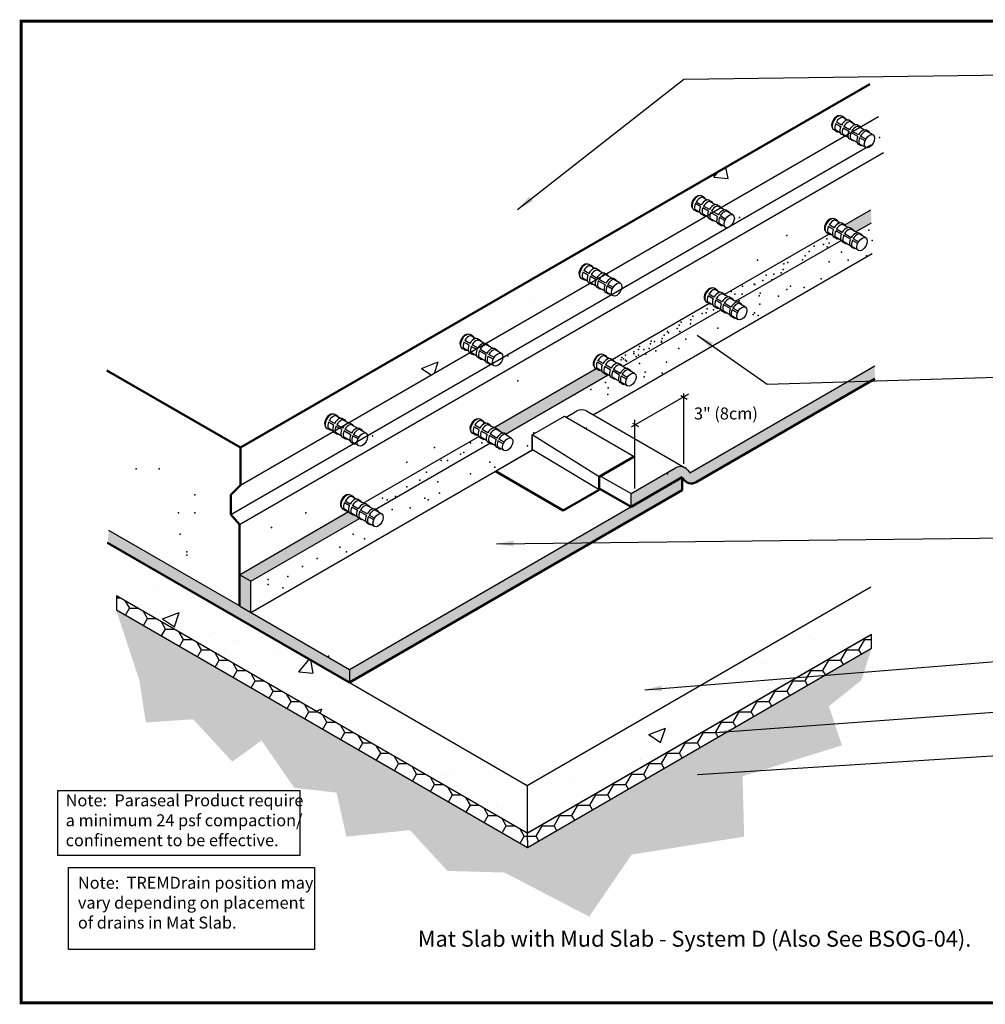
# Model space of a CAD drawing. Extents: x 0 to 16.3, y 0 to 10.3.
# Drawn here: x 0 to 10.1, y 0 to 10.3 of the extents above; entities that cross this region are included whole.
import ezdxf

# ---------------------------------------------------------------- set-up
doc = ezdxf.new("R2010")
doc.units = 0
doc.header["$MEASUREMENT"] = 0
for name, color, linetype in [('concrete', 7, 'CONTINUOUS'), ('drain Tile', 216, 'CONTINUOUS'), ('Paraterm', 8, 'CONTINUOUS'), ('soil', 42, 'CONTINUOUS'), ('text', 7, 'CONTINUOUS'), ('TITLEBLOCK', 7, 'CONTINUOUS'), ('Tremco Membrane', 5, 'CONTINUOUS')]:
    doc.layers.add(name, color=color, linetype=linetype)
doc.styles.add('0TREMCO', font='sanss___.ttf', dxfattribs={"height": 0.125})
doc.dimstyles.new('10X', dxfattribs={"dimtxt": 0.125, "dimasz": 0.18, "dimexe": 0.08, "dimexo": 0.14, "dimgap": 0.09, "dimtad": 0, "dimtih": 1, "dimtoh": 1, "dimdec": 3, "dimlfac": 0.1, "dimzin": 4, "dimdsep": 46, "dimtxsty": '0TREMCO', "dimcen": 0.09, "dimadec": 0, "dimazin": 0, "dimtfac": 1, "dimtdec": 3, "dimtofl": 0, "dimtmove": 0, "dimatfit": 3, "dimfxl": 1, "dimtolj": 1, "dimtzin": 0, "dimarcsym": 0})

msp = doc.modelspace()

# ---------------------------------------------------------------- hatches: boundary and pattern name
at = {"layer": 'concrete'}
h = msp.add_hatch(dxfattribs=at)
h.set_pattern_fill('AR-CONC', color=256, scale=0.25, style=0)
edge = h.paths.add_edge_path()
edge.add_ellipse((8.635, 9.125), major_axis=(-0.0416, -0.072), ratio=0.57735, start_angle=342.5016, end_angle=373.5924, ccw=False)
edge.add_ellipse((8.61, 9.14), major_axis=(-0.0416, -0.072), ratio=0.57735, start_angle=335.8206, end_angle=377.4984, ccw=False)
edge.add_line((8.555, 9.084), (8.536, 9.095))
edge.add_ellipse((8.557, 9.17), major_axis=(-0.0416, -0.072), ratio=0.57735, start_angle=360, end_angle=384.1794, ccw=False)
edge.add_ellipse((8.557, 9.17), major_axis=(-0.0416, -0.072), ratio=0.57735, start_angle=341.0648, end_angle=360)
edge.add_line((8.516, 9.098), (8.482, 9.118))
edge.add_ellipse((8.53, 9.186), major_axis=(-0.0416, -0.072), ratio=0.57735, start_angle=333.0526, end_angle=360, ccw=False)
edge.add_ellipse((8.519, 9.192), major_axis=(-0.0379, -0.0657), ratio=0.57735, start_angle=284.0791, end_angle=347.7283, ccw=False)
edge.add_ellipse((8.519, 9.192), major_axis=(-0.0379, -0.0657), ratio=0.57735, start_angle=270, end_angle=284.0791, ccw=False)
edge.add_ellipse((8.519, 9.192), major_axis=(-0.0379, -0.0657), ratio=0.57735, start_angle=192.2717, end_angle=270, ccw=False)
edge.add_ellipse((8.53, 9.186), major_axis=(-0.0416, -0.072), ratio=0.57735, start_angle=180, end_angle=206.9474, ccw=False)
edge.add_ellipse((8.53, 9.186), major_axis=(-0.0416, -0.072), ratio=0.57735, start_angle=161.0648, end_angle=180)
edge.add_line((8.572, 9.258), (8.605, 9.239))
edge.add_ellipse((8.557, 9.17), major_axis=(-0.0416, -0.072), ratio=0.57735, start_angle=155.8206, end_angle=180, ccw=False)
edge.add_line((8.612, 9.226), (8.631, 9.215))
edge.add_ellipse((8.61, 9.14), major_axis=(-0.0416, -0.072), ratio=0.57735, start_angle=180, end_angle=204.1794, ccw=False)
edge.add_ellipse((8.61, 9.14), major_axis=(-0.0416, -0.072), ratio=0.57735, start_angle=162.5016, end_angle=180)
edge.add_line((8.651, 9.212), (8.682, 9.194))
edge.add_ellipse((8.635, 9.125), major_axis=(-0.0416, -0.072), ratio=0.57735, start_angle=155.8206, end_angle=180, ccw=False)
edge.add_line((8.69, 9.181), (8.715, 9.167))
edge.add_ellipse((8.694, 9.091), major_axis=(-0.0416, -0.072), ratio=0.57735, start_angle=180, end_angle=204.1794, ccw=False)
edge.add_ellipse((8.694, 9.091), major_axis=(-0.0416, -0.072), ratio=0.57735, start_angle=163.1196, end_angle=180)
edge.add_line((8.736, 9.163), (8.768, 9.145))
edge.add_ellipse((8.719, 9.077), major_axis=(-0.0416, -0.072), ratio=0.57735, start_angle=155.8206, end_angle=169.7698, ccw=False)
edge.add_line((8.768, 9.144), (8.957, 9.253))
edge.add_line((8.957, 9.253), (8.865, 9.592))
edge.add_line((8.865, 9.592), (2.285, 5.793))
edge.add_line((2.285, 5.793), (2.285, 5.401))
edge.add_line((2.285, 5.401), (3.274, 5.972))
edge.add_ellipse((3.333, 6.008), major_axis=(-0.0416, -0.072), ratio=0.57735, start_angle=282.8218, end_angle=316.1769, ccw=False)
edge.add_line((3.283, 6.015), (3.315, 5.996))
edge.add_line((3.315, 5.996), (3.334, 6.007))
edge.add_line((3.334, 6.007), (3.291, 6.032))
edge.add_ellipse((3.333, 6.008), major_axis=(-0.0416, -0.072), ratio=0.57735, start_angle=204.1794, end_angle=270, ccw=False)
edge.add_ellipse((3.308, 6.022), major_axis=(-0.0416, -0.072), ratio=0.57735, start_angle=162.5016, end_angle=180)
edge.add_ellipse((3.308, 6.022), major_axis=(-0.0416, -0.072), ratio=0.57735, start_angle=180, end_angle=204.1794)
edge.add_ellipse((3.308, 6.022), major_axis=(-0.0416, -0.072), ratio=0.57735, start_angle=204.1794, end_angle=270, ccw=False)
edge.add_line((3.349, 6.094), (3.38, 6.076))
edge.add_ellipse((3.333, 6.008), major_axis=(-0.0416, -0.072), ratio=0.57735, start_angle=155.8206, end_angle=180, ccw=False)
edge.add_line((3.388, 6.064), (3.41, 6.051))
edge.add_line((3.41, 6.051), (4.681, 6.785))
edge.add_ellipse((4.723, 6.857), major_axis=(-0.0416, -0.072), ratio=0.57735, start_angle=335.8206, end_angle=360.1059, ccw=False)
edge.add_ellipse((4.723, 6.857), major_axis=(-0.0416, -0.072), ratio=0.57735, start_angle=286.6248, end_angle=335.8206)
edge.add_line((4.668, 6.801), (4.649, 6.812))
edge.add_ellipse((4.67, 6.887), major_axis=(-0.0416, -0.072), ratio=0.57735, start_angle=360, end_angle=384.1794, ccw=False)
edge.add_ellipse((4.67, 6.887), major_axis=(-0.0416, -0.072), ratio=0.57735, start_angle=341.0648, end_angle=360)
edge.add_line((4.629, 6.815), (4.595, 6.835))
edge.add_ellipse((4.643, 6.903), major_axis=(-0.0416, -0.072), ratio=0.57735, start_angle=333.0526, end_angle=360, ccw=False)
edge.add_ellipse((4.632, 6.909), major_axis=(-0.0379, -0.0657), ratio=0.57735, start_angle=284.0791, end_angle=347.7283, ccw=False)
edge.add_ellipse((4.632, 6.909), major_axis=(-0.0379, -0.0657), ratio=0.57735, start_angle=270, end_angle=284.0791, ccw=False)
edge.add_ellipse((4.632, 6.909), major_axis=(-0.0379, -0.0657), ratio=0.57735, start_angle=192.2717, end_angle=270, ccw=False)
edge.add_ellipse((4.643, 6.903), major_axis=(-0.0416, -0.072), ratio=0.57735, start_angle=180, end_angle=206.9474, ccw=False)
edge.add_ellipse((4.643, 6.903), major_axis=(-0.0416, -0.072), ratio=0.57735, start_angle=161.0648, end_angle=180)
edge.add_line((4.685, 6.975), (4.718, 6.956))
edge.add_ellipse((4.67, 6.887), major_axis=(-0.0416, -0.072), ratio=0.57735, start_angle=155.8206, end_angle=180, ccw=False)
edge.add_line((4.725, 6.943), (4.744, 6.932))
edge.add_ellipse((4.723, 6.857), major_axis=(-0.0416, -0.072), ratio=0.57735, start_angle=180, end_angle=204.1794, ccw=False)
edge.add_ellipse((4.723, 6.857), major_axis=(-0.0416, -0.072), ratio=0.57735, start_angle=162.5016, end_angle=180)
edge.add_line((4.764, 6.929), (4.795, 6.911))
edge.add_ellipse((4.748, 6.842), major_axis=(-0.0416, -0.072), ratio=0.57735, start_angle=155.8206, end_angle=180, ccw=False)
edge.add_line((4.803, 6.898), (4.828, 6.884))
edge.add_ellipse((4.807, 6.808), major_axis=(-0.0416, -0.072), ratio=0.57735, start_angle=181.8798, end_angle=204.1794, ccw=False)
edge.add_ellipse((4.807, 6.808), major_axis=(-0.0416, -0.072), ratio=0.57735, start_angle=163.1196, end_angle=180, ccw=False)
edge.add_line((4.848, 6.881), (5.939, 7.511))
edge.add_ellipse((5.992, 7.575), major_axis=(-0.0416, -0.072), ratio=0.57735, start_angle=282.8218, end_angle=335.8206, ccw=False)
edge.add_ellipse((5.967, 7.59), major_axis=(-0.0416, -0.072), ratio=0.57735, start_angle=335.8206, end_angle=377.4984, ccw=False)
edge.add_line((5.912, 7.534), (5.894, 7.544))
edge.add_ellipse((5.915, 7.62), major_axis=(-0.0416, -0.072), ratio=0.57735, start_angle=360, end_angle=384.1794, ccw=False)
edge.add_ellipse((5.915, 7.62), major_axis=(-0.0416, -0.072), ratio=0.57735, start_angle=341.0648, end_angle=360)
edge.add_line((5.873, 7.548), (5.84, 7.567))
edge.add_ellipse((5.888, 7.635), major_axis=(-0.0416, -0.072), ratio=0.57735, start_angle=333.0526, end_angle=360, ccw=False)
edge.add_ellipse((5.877, 7.642), major_axis=(-0.0379, -0.0657), ratio=0.57735, start_angle=284.0791, end_angle=347.7283, ccw=False)
edge.add_ellipse((5.877, 7.642), major_axis=(-0.0379, -0.0657), ratio=0.57735, start_angle=270, end_angle=284.0791, ccw=False)
edge.add_ellipse((5.877, 7.642), major_axis=(-0.0379, -0.0657), ratio=0.57735, start_angle=192.2717, end_angle=270, ccw=False)
edge.add_ellipse((5.888, 7.635), major_axis=(-0.0416, -0.072), ratio=0.57735, start_angle=180, end_angle=206.9474, ccw=False)
edge.add_ellipse((5.888, 7.635), major_axis=(-0.0416, -0.072), ratio=0.57735, start_angle=161.0648, end_angle=180)
edge.add_line((5.929, 7.707), (5.962, 7.689))
edge.add_ellipse((5.915, 7.62), major_axis=(-0.0416, -0.072), ratio=0.57735, start_angle=155.8206, end_angle=180, ccw=False)
edge.add_line((5.97, 7.676), (5.988, 7.665))
edge.add_ellipse((5.967, 7.59), major_axis=(-0.0416, -0.072), ratio=0.57735, start_angle=180, end_angle=204.1794, ccw=False)
edge.add_ellipse((5.967, 7.59), major_axis=(-0.0416, -0.072), ratio=0.57735, start_angle=162.5016, end_angle=180)
edge.add_line((6.009, 7.662), (6.04, 7.644))
edge.add_ellipse((5.992, 7.575), major_axis=(-0.0416, -0.072), ratio=0.57735, start_angle=155.8206, end_angle=180, ccw=False)
edge.add_line((6.047, 7.631), (6.073, 7.616))
edge.add_ellipse((6.052, 7.541), major_axis=(-0.0416, -0.072), ratio=0.57735, start_angle=180, end_angle=204.1794, ccw=False)
edge.add_ellipse((6.052, 7.541), major_axis=(-0.0416, -0.072), ratio=0.57735, start_angle=166.541, end_angle=180)
edge.add_line((6.093, 7.613), (6.104, 7.606))
edge.add_line((6.104, 7.606), (7.153, 8.212))
edge.add_line((7.153, 8.212), (7.148, 8.215))
edge.add_ellipse((7.169, 8.291), major_axis=(-0.0416, -0.072), ratio=0.57735, start_angle=342.5016, end_angle=384.1794, ccw=False)
edge.add_ellipse((7.144, 8.305), major_axis=(-0.0416, -0.072), ratio=0.57735, start_angle=335.8206, end_angle=377.4984, ccw=False)
edge.add_line((7.089, 8.249), (7.07, 8.26))
edge.add_ellipse((7.091, 8.335), major_axis=(-0.0416, -0.072), ratio=0.57735, start_angle=360, end_angle=384.1794, ccw=False)
edge.add_ellipse((7.091, 8.335), major_axis=(-0.0416, -0.072), ratio=0.57735, start_angle=341.0648, end_angle=360)
edge.add_line((7.049, 8.263), (7.016, 8.283))
edge.add_ellipse((7.064, 8.351), major_axis=(-0.0416, -0.072), ratio=0.57735, start_angle=333.0526, end_angle=360, ccw=False)
edge.add_ellipse((7.053, 8.357), major_axis=(-0.0379, -0.0657), ratio=0.57735, start_angle=284.0791, end_angle=347.7283, ccw=False)
edge.add_ellipse((7.053, 8.357), major_axis=(-0.0379, -0.0657), ratio=0.57735, start_angle=270, end_angle=284.0791, ccw=False)
edge.add_ellipse((7.053, 8.357), major_axis=(-0.0379, -0.0657), ratio=0.57735, start_angle=192.2717, end_angle=270, ccw=False)
edge.add_ellipse((7.064, 8.351), major_axis=(-0.0416, -0.072), ratio=0.57735, start_angle=180, end_angle=206.9474, ccw=False)
edge.add_ellipse((7.064, 8.351), major_axis=(-0.0416, -0.072), ratio=0.57735, start_angle=161.0648, end_angle=180)
edge.add_line((7.106, 8.423), (7.138, 8.404))
edge.add_ellipse((7.091, 8.335), major_axis=(-0.0416, -0.072), ratio=0.57735, start_angle=155.8206, end_angle=180, ccw=False)
edge.add_line((7.146, 8.391), (7.165, 8.381))
edge.add_ellipse((7.144, 8.305), major_axis=(-0.0416, -0.072), ratio=0.57735, start_angle=180, end_angle=204.1794, ccw=False)
edge.add_ellipse((7.144, 8.305), major_axis=(-0.0416, -0.072), ratio=0.57735, start_angle=162.5016, end_angle=180)
edge.add_line((7.185, 8.377), (7.216, 8.359))
edge.add_ellipse((7.169, 8.291), major_axis=(-0.0416, -0.072), ratio=0.57735, start_angle=155.8206, end_angle=180, ccw=False)
edge.add_line((7.224, 8.346), (7.249, 8.332))
edge.add_ellipse((7.228, 8.256), major_axis=(-0.0416, -0.072), ratio=0.57735, start_angle=180, end_angle=204.1794, ccw=False)
edge.add_ellipse((7.228, 8.256), major_axis=(-0.0416, -0.072), ratio=0.57735, start_angle=163.1196, end_angle=180)
edge.add_line((7.27, 8.328), (7.299, 8.311))
edge.add_ellipse((7.252, 8.242), major_axis=(-0.0416, -0.072), ratio=0.57735, start_angle=158.4465, end_angle=180, ccw=False)
edge.add_line((7.306, 8.3), (8.604, 9.05))
h = msp.add_hatch(dxfattribs=at)
h.set_pattern_fill('AR-CONC', color=256, scale=0.25, style=0)
h.paths.add_polyline_path([(4.412, 2.766), (3.423, 3.337), (1, 4.736), (0.987, 4.244), (5.283, 1.764), (5.283, 2.263)])
h.paths.add_polyline_path([(8.88, 3.84), (8.875, 4.337), (5.283, 2.263), (5.283, 1.764)])
at = {"layer": 'drain Tile'}
h = msp.add_hatch(dxfattribs=at)
h.set_pattern_fill('HONEY', color=256, style=0)
h.paths.add_polyline_path([(0.986, 4.244), (0.986, 4.232), (0.986, 4.232), (0.986, 4.097), (5.287, 1.613), (5.283, 1.763)])
h = msp.add_hatch(dxfattribs=at)
h.set_pattern_fill('HONEY', color=256, style=0)
h.paths.add_polyline_path([(8.883, 3.696), (8.883, 3.841), (5.285, 1.763), (5.283, 1.763), (5.287, 1.613)])
at = {"layer": 'soil'}
h = msp.add_hatch(dxfattribs=at)
h.set_pattern_fill('BOX', color=256, scale=0.25, style=0)
h.set_pattern_definition([(90, (0, -0.15565), (-0.25, 2e-17), []), (90, (0.0625, -0.15565), (-0.25, 2e-17), []), (0, (0, -0.15565), (0, 0.25), [-0.0625, 0.0625]), (0, (0, -0.09315), (0, 0.25), [-0.0625, 0.0625]), (0, (0, -0.03065), (0, 0.25), [0.0625, -0.0625]), (0, (0, 0.03185), (0, 0.25), [0.0625, -0.0625]), (90, (0.125, -0.15565), (-0.25, 2e-17), [0.0625, -0.0625]), (90, (0.1875, -0.15565), (-0.25, 2e-17), [0.0625, -0.0625])])
h.paths.add_polyline_path([(8.574, 2.681), (8.437, 3.09), (8.778, 3.363), (8.88, 3.685), (5.283, 1.608), (0.987, 4.088), (1.226, 3.363), (1.294, 2.92), (1.789, 2.954), (2.198, 2.511), (2.505, 2.732), (2.846, 2.238), (3.289, 2.187), (3.391, 1.727), (4.056, 1.795), (4.448, 1.369), (5.045, 1.352), (5.931, 0.892), (6.374, 1.54), (7.551, 1.727), (7.534, 2.358)])
at = {"layer": 'Tremco Membrane'}
h = msp.add_hatch(dxfattribs=at)
h.set_pattern_fill('DOTS', color=256, style=0)
h.paths.add_polyline_path([(2.273, 4.138), (0.907, 4.927), (0.895, 4.797), (3.423, 3.337), (3.423, 3.474)])
h.paths.add_polyline_path([(2.392, 4.396), (2.273, 4.465), (2.273, 4.138), (2.392, 4.07)], flags=17)
edge = h.paths.add_edge_path()
edge.add_line((3.527, 5.051), (3.51, 5.061))
edge.add_ellipse((3.557, 5.13), major_axis=(-0.0416, -0.072), ratio=0.57735, start_angle=335.8206, end_angle=360, ccw=False)
edge.add_line((3.502, 5.074), (3.477, 5.089))
edge.add_ellipse((3.497, 5.164), major_axis=(-0.0416, -0.072), ratio=0.57735, start_angle=360, end_angle=384.1794, ccw=False)
edge.add_ellipse((3.497, 5.164), major_axis=(-0.0416, -0.072), ratio=0.57735, start_angle=342.5016, end_angle=360)
edge.add_line((3.456, 5.092), (3.425, 5.11))
edge.add_ellipse((3.472, 5.179), major_axis=(-0.0416, -0.072), ratio=0.57735, start_angle=335.8206, end_angle=360, ccw=False)
edge.add_line((3.418, 5.123), (3.415, 5.124))
edge.add_line((3.415, 5.124), (2.273, 4.465))
edge.add_line((2.273, 4.465), (2.392, 4.396))
edge.add_line((2.392, 4.396), (3.527, 5.051))
edge = h.paths.add_edge_path()
edge.add_line((6.129, 6.554), (6.12, 6.558))
edge.add_ellipse((6.141, 6.634), major_axis=(-0.0416, -0.072), ratio=0.57735, start_angle=360, end_angle=384.1794, ccw=False)
edge.add_ellipse((6.141, 6.634), major_axis=(-0.0416, -0.072), ratio=0.57735, start_angle=342.5016, end_angle=360)
edge.add_line((6.1, 6.562), (6.069, 6.58))
edge.add_ellipse((6.116, 6.648), major_axis=(-0.0416, -0.072), ratio=0.57735, start_angle=335.8206, end_angle=360, ccw=False)
edge.add_line((6.061, 6.592), (6.043, 6.603))
edge.add_ellipse((6.064, 6.679), major_axis=(-0.0416, -0.072), ratio=0.57735, start_angle=360, end_angle=384.1794, ccw=False)
edge.add_ellipse((6.064, 6.679), major_axis=(-0.0416, -0.072), ratio=0.57735, start_angle=341.0648, end_angle=360)
edge.add_line((6.022, 6.607), (6.003, 6.618))
edge.add_line((6.003, 6.618), (4.931, 5.999))
edge.add_line((4.931, 5.999), (4.933, 5.999))
edge.add_ellipse((4.912, 5.923), major_axis=(-0.0416, -0.072), ratio=0.57735, start_angle=180, end_angle=204.1794, ccw=False)
edge.add_ellipse((4.912, 5.923), major_axis=(-0.0416, -0.072), ratio=0.57735, start_angle=163.1196, end_angle=180)
edge.add_line((4.953, 5.995), (4.983, 5.978))
edge.add_ellipse((4.936, 5.909), major_axis=(-0.0416, -0.072), ratio=0.57735, start_angle=155.8206, end_angle=180, ccw=False)
edge.add_line((4.991, 5.965), (5.027, 5.944))
edge.add_ellipse((5.006, 5.869), major_axis=(-0.0416, -0.072), ratio=0.57735, start_angle=180, end_angle=204.1794, ccw=False)
edge.add_ellipse((5.006, 5.869), major_axis=(-0.0416, -0.072), ratio=0.57735, start_angle=167.4249, end_angle=180)
edge.add_line((5.047, 5.941), (5.057, 5.935))
edge.add_line((5.057, 5.935), (6.129, 6.554))
edge = h.paths.add_edge_path()
edge.add_line((8.877, 8.278), (8.606, 8.121))
edge.add_ellipse((8.558, 8.051), major_axis=(-0.0416, -0.072), ratio=0.57735, start_angle=155.8206, end_angle=173.8198, ccw=False)
edge.add_line((8.613, 8.107), (8.639, 8.092))
edge.add_ellipse((8.618, 8.017), major_axis=(-0.0416, -0.072), ratio=0.57735, start_angle=180, end_angle=204.1794, ccw=False)
edge.add_ellipse((8.618, 8.017), major_axis=(-0.0416, -0.072), ratio=0.57735, start_angle=163.1196, end_angle=180)
edge.add_line((8.66, 8.089), (8.69, 8.071))
edge.add_ellipse((8.642, 8.003), major_axis=(-0.0416, -0.072), ratio=0.57735, start_angle=155.8206, end_angle=180, ccw=False)
edge.add_line((8.697, 8.058), (8.716, 8.047))
edge.add_line((8.716, 8.047), (8.881, 8.142))
edge.add_line((8.881, 8.142), (8.877, 8.278))
h.paths.add_polyline_path([(8.919, 6.51), (8.916, 6.646), (6.983, 5.53), (6.962, 5.556, 0.37069), (6.834, 5.581), (6.368, 5.312), (6.368, 5.175), (6.904, 5.484), (6.914, 5.468, 0.414214), (7.05, 5.431)])
h.paths.add_polyline_path([(6.904, 5.347), (6.904, 5.484), (6.368, 5.175), (3.423, 3.474), (3.423, 3.337)])
h.paths.add_polyline_path([(4.084, 0.869), (8.424, 0.869), (8.424, 1.198), (4.084, 1.198)], flags=9)
h.paths.add_polyline_path([(13.002, 0.39), (13.3, 0.39), (13.3, 0.498), (13.002, 0.498)], flags=9)
h.paths.add_polyline_path([(14.052, 0.39), (14.313, 0.39), (14.313, 0.497), (14.052, 0.497)], flags=9)
h.paths.add_polyline_path([(14.174, 0.122), (14.837, 0.122), (14.837, 0.293), (14.174, 0.293)], flags=9)
h.paths.add_polyline_path([(13.074, 0.154), (13.946, 0.154), (13.946, 0.316), (13.074, 0.316)], flags=9)
h.paths.add_polyline_path([(11.752, 0.365), (12.223, 0.365), (12.223, 0.5), (11.752, 0.5)], flags=9)
h.paths.add_polyline_path([(11.955, 0.17), (12.461, 0.17), (12.461, 0.315), (11.955, 0.315)], flags=9)

# ---------------------------------------------------------------- linework, layer by layer
at = {"layer": 'concrete', "lineweight": 50}
for p, q in [((2.285, 5.793), (8.865, 9.592)), ((2.285, 5.793), (0.887, 6.6)), ((2.285, 5.401), (2.285, 5.793)), ((6.4, 5.7), (6.034, 5.489)), ((5.658, 5.136), (4.95, 5.545)), ((6.034, 5.489), (6.034, 5.353)), ((2.182, 5.299), (2.285, 5.401)), ((6.034, 5.353), (5.658, 5.136)), ((2.182, 5.094), (2.182, 5.299)), ((2.273, 4.988), (2.182, 5.094)), ((2.273, 4.772), (2.273, 4.988)), ((2.273, 4.772), (2.273, 4.138))]:
    msp.add_line(p, q, dxfattribs=at)
at = {"layer": 'concrete'}
for p, q in [((2.285, 5.401), (8.957, 9.253)), ((2.182, 5.094), (8.874, 8.958)), ((2.273, 4.988), (9.008, 8.876)), ((5.335, 5.925), (5.673, 6.12)), ((5.673, 6.12), (6.4, 5.7)), ((5.335, 5.768), (5.335, 5.925)), ((6.034, 5.489), (5.335, 5.925)), ((4.95, 5.545), (5.335, 5.768)), ((6.034, 5.353), (5.336, 5.77)), ((2.273, 4.138), (0.907, 4.927)), ((5.283, 2.263), (8.875, 4.337)), ((5.283, 1.764), (0.987, 4.244)), ((5.283, 1.764), (8.88, 3.84)), ((3.423, 3.337), (4.412, 2.766)), ((4.412, 2.766), (5.283, 2.263)), ((5.283, 2.263), (5.283, 1.764))]:
    msp.add_line(p, q, dxfattribs=at)
for p in [(7.996, 8.008), (7.689, 7.752), (5.183, 6.491), (4.313, 5.793), (1.193, 5.571), (1.432, 5.571), (4.023, 5.64), (1.807, 5.299), (1.637, 5.111), (1.807, 5.111), (2.966, 5.111), (2.608, 4.958), (1.654, 4.89), (1.722, 4.703), (1.722, 4.669)]:
    msp.add_point(p, dxfattribs=at)
at = {"layer": 'drain Tile'}
msp.add_line((5.283, 1.763), (5.287, 1.613), dxfattribs=at)
msp.add_lwpolyline([(0.986, 4.232), (0.986, 4.097), (5.287, 1.613), (8.883, 3.696), (8.883, 3.841), (5.285, 1.763), (5.283, 1.763), (0.986, 4.244), (0.986, 4.232), (0.986, 4.232)], dxfattribs=at)
at = {"layer": 'Paraterm'}
for p, q in [((8.48, 9.193), (8.473, 9.197)), ((8.489, 9.21), (8.482, 9.214)), ((8.562, 9.146), (8.507, 9.178)), ((8.568, 9.164), (8.516, 9.194)), ((8.599, 9.242), (8.572, 9.258)), ((8.631, 9.215), (8.578, 9.246)), ((8.676, 9.197), (8.651, 9.212)), ((8.715, 9.167), (8.656, 9.201)), ((8.76, 9.149), (8.736, 9.163)), ((8.516, 9.098), (8.489, 9.114)), ((8.555, 9.084), (8.502, 9.114)), ((8.639, 9.035), (8.58, 9.07)), ((8.645, 9.098), (8.585, 9.133)), ((8.653, 9.115), (8.593, 9.149)), ((8.739, 9.044), (8.666, 9.086)), ((8.747, 9.061), (8.676, 9.101)), ((8.809, 9.112), (8.739, 9.153)), ((8.85, 9.097), (8.83, 9.109)), ((8.899, 9.061), (8.83, 9.101)), ((8.733, 8.981), (8.664, 9.021)), ((8.767, 8.953), (8.747, 8.965)), ((8.823, 8.929), (8.754, 8.969)), ((8.815, 9), (8.759, 9.032)), ((8.823, 9.017), (8.767, 9.049)), ((7.014, 8.358), (7.007, 8.363)), ((7.022, 8.375), (7.015, 8.379)), ((7.095, 8.312), (7.041, 8.343)), ((7.102, 8.329), (7.049, 8.359)), ((7.133, 8.407), (7.106, 8.423)), ((7.165, 8.381), (7.112, 8.411)), ((7.21, 8.363), (7.185, 8.377)), ((7.249, 8.332), (7.19, 8.366)), ((7.049, 8.263), (7.022, 8.279)), ((7.089, 8.249), (7.036, 8.28)), ((7.173, 8.2), (7.114, 8.235)), ((7.178, 8.264), (7.119, 8.298)), ((7.187, 8.28), (7.127, 8.315)), ((7.272, 8.209), (7.2, 8.251)), ((7.281, 8.226), (7.21, 8.267)), ((7.294, 8.314), (7.27, 8.328)), ((7.343, 8.278), (7.273, 8.318)), ((7.433, 8.226), (7.363, 8.266)), ((7.384, 8.262), (7.364, 8.274)), ((7.267, 8.146), (7.197, 8.186)), ((7.301, 8.118), (7.281, 8.13)), ((7.357, 8.095), (7.288, 8.134)), ((7.349, 8.165), (7.293, 8.198)), ((7.357, 8.182), (7.301, 8.214)), ((8.412, 8.135), (8.405, 8.139)), ((8.522, 8.168), (8.495, 8.183)), ((8.554, 8.141), (8.502, 8.171)), ((8.6, 8.123), (8.575, 8.137)), ((8.404, 8.119), (8.397, 8.123)), ((8.439, 8.024), (8.412, 8.039)), ((8.478, 8.009), (8.426, 8.04)), ((8.485, 8.072), (8.431, 8.103)), ((8.492, 8.089), (8.439, 8.12)), ((8.568, 8.024), (8.509, 8.058)), ((8.576, 8.041), (8.517, 8.075)), ((8.639, 8.092), (8.579, 8.126)), ((8.67, 7.986), (8.6, 8.027)), ((8.684, 8.075), (8.66, 8.089)), ((8.733, 8.038), (8.663, 8.078)), ((8.774, 8.023), (8.753, 8.034)), ((8.517, 7.979), (8.491, 7.994)), ((8.563, 7.961), (8.503, 7.995)), ((8.601, 7.931), (8.576, 7.945)), ((8.657, 7.906), (8.587, 7.947)), ((8.662, 7.97), (8.59, 8.012)), ((8.738, 7.926), (8.683, 7.958)), ((8.746, 7.942), (8.691, 7.975)), ((8.822, 7.986), (8.753, 8.026)), ((8.691, 7.879), (8.67, 7.89)), ((8.746, 7.855), (8.677, 7.895)), ((5.838, 7.643), (5.831, 7.647)), ((5.846, 7.659), (5.839, 7.664)), ((5.919, 7.596), (5.865, 7.627)), ((5.926, 7.614), (5.873, 7.644)), ((5.956, 7.692), (5.929, 7.707)), ((5.988, 7.665), (5.936, 7.695)), ((6.034, 7.647), (6.009, 7.662)), ((6.073, 7.616), (6.013, 7.651)), ((5.873, 7.548), (5.846, 7.564)), ((5.912, 7.534), (5.86, 7.564)), ((5.997, 7.485), (5.937, 7.519)), ((6.002, 7.548), (5.943, 7.582)), ((6.01, 7.565), (5.951, 7.599)), ((6.096, 7.494), (6.024, 7.536)), ((6.104, 7.51), (6.034, 7.551)), ((6.118, 7.599), (6.093, 7.613)), ((6.167, 7.562), (6.097, 7.602)), ((6.208, 7.547), (6.187, 7.558)), ((6.256, 7.51), (6.187, 7.55)), ((6.091, 7.431), (6.021, 7.471)), ((6.125, 7.403), (6.104, 7.414)), ((6.18, 7.379), (6.111, 7.419)), ((6.172, 7.45), (6.116, 7.482)), ((6.18, 7.467), (6.125, 7.499)), ((7.155, 7.411), (7.148, 7.415)), ((7.265, 7.443), (7.238, 7.459)), ((7.297, 7.416), (7.245, 7.447)), ((7.346, 7.397), (7.32, 7.412)), ((7.147, 7.394), (7.14, 7.398)), ((7.182, 7.299), (7.155, 7.315)), ((7.222, 7.285), (7.169, 7.315)), ((7.228, 7.347), (7.174, 7.379)), ((7.235, 7.365), (7.182, 7.395)), ((7.311, 7.299), (7.252, 7.334)), ((7.32, 7.316), (7.26, 7.35)), ((7.382, 7.367), (7.322, 7.402)), ((7.421, 7.352), (7.405, 7.362)), ((7.476, 7.313), (7.416, 7.348)), ((7.517, 7.298), (7.497, 7.31)), ((7.26, 7.254), (7.235, 7.269)), ((7.306, 7.236), (7.247, 7.27)), ((7.344, 7.206), (7.32, 7.22)), ((7.4, 7.182), (7.33, 7.222)), ((7.405, 7.245), (7.333, 7.287)), ((7.413, 7.262), (7.343, 7.302)), ((7.481, 7.201), (7.426, 7.233)), ((7.49, 7.218), (7.434, 7.25)), ((7.565, 7.262), (7.496, 7.301)), ((7.434, 7.154), (7.413, 7.166)), ((7.49, 7.13), (7.42, 7.17)), ((4.593, 6.91), (4.586, 6.914)), ((4.602, 6.927), (4.594, 6.931)), ((4.674, 6.864), (4.62, 6.895)), ((4.681, 6.881), (4.629, 6.911)), ((4.712, 6.959), (4.685, 6.975)), ((4.744, 6.932), (4.691, 6.963)), ((4.789, 6.914), (4.764, 6.929)), ((4.828, 6.884), (4.769, 6.918)), ((4.629, 6.815), (4.602, 6.831)), ((4.668, 6.801), (4.615, 6.831)), ((4.758, 6.816), (4.698, 6.85)), ((4.766, 6.832), (4.706, 6.866)), ((4.852, 6.761), (4.779, 6.803)), ((4.86, 6.778), (4.789, 6.818)), ((4.873, 6.866), (4.849, 6.88)), ((4.922, 6.829), (4.852, 6.87)), ((4.963, 6.814), (4.943, 6.826)), ((5.012, 6.778), (4.943, 6.818)), ((4.752, 6.752), (4.693, 6.787)), ((4.846, 6.698), (4.777, 6.738)), ((4.928, 6.717), (4.872, 6.75)), ((4.936, 6.734), (4.88, 6.766)), ((5.987, 6.702), (5.98, 6.706)), ((5.995, 6.718), (5.988, 6.722)), ((6.075, 6.672), (6.022, 6.703)), ((6.105, 6.751), (6.078, 6.766)), ((6.137, 6.724), (6.085, 6.754)), ((6.183, 6.706), (6.158, 6.72)), ((6.222, 6.675), (6.162, 6.709)), ((4.88, 6.67), (4.86, 6.682)), ((4.936, 6.646), (4.867, 6.686)), ((6.022, 6.607), (5.995, 6.622)), ((6.061, 6.592), (6.009, 6.623)), ((6.068, 6.655), (6.014, 6.686)), ((6.151, 6.607), (6.092, 6.641)), ((6.159, 6.623), (6.1, 6.658)), ((6.245, 6.553), (6.173, 6.594)), ((6.253, 6.569), (6.183, 6.61)), ((6.267, 6.658), (6.242, 6.671)), ((6.316, 6.621), (6.246, 6.661)), ((6.357, 6.605), (6.336, 6.617)), ((6.405, 6.569), (6.336, 6.609)), ((6.1, 6.562), (6.075, 6.576)), ((6.146, 6.544), (6.086, 6.578)), ((6.183, 6.514), (6.159, 6.527)), ((6.24, 6.489), (6.17, 6.53)), ((6.321, 6.509), (6.265, 6.541)), ((6.329, 6.525), (6.274, 6.557)), ((6.274, 6.461), (6.253, 6.473)), ((6.329, 6.438), (6.26, 6.478)), ((3.178, 6.076), (3.171, 6.08)), ((3.186, 6.092), (3.179, 6.096)), ((3.266, 6.046), (3.213, 6.077)), ((3.297, 6.125), (3.27, 6.14)), ((3.329, 6.098), (3.276, 6.128)), ((3.374, 6.08), (3.349, 6.094)), ((3.413, 6.049), (3.354, 6.083)), ((4.816, 6.074), (4.789, 6.09)), ((4.848, 6.047), (4.795, 6.078)), ((3.213, 5.981), (3.186, 5.996)), ((3.253, 5.966), (3.2, 5.997)), ((3.259, 6.029), (3.205, 6.06)), ((3.343, 5.981), (3.283, 6.015)), ((3.351, 5.997), (3.291, 6.032)), ((3.436, 5.926), (3.364, 5.968)), ((3.445, 5.943), (3.374, 5.984)), ((3.458, 6.031), (3.434, 6.045)), ((3.507, 5.995), (3.437, 6.035)), ((3.597, 5.943), (3.527, 5.983)), ((3.548, 5.979), (3.528, 5.991)), ((4.698, 6.025), (4.691, 6.029)), ((4.706, 6.042), (4.699, 6.046)), ((4.779, 5.979), (4.725, 6.01)), ((4.786, 5.996), (4.733, 6.026)), ((4.87, 5.947), (4.811, 5.982)), ((4.894, 6.03), (4.869, 6.044)), ((4.933, 5.999), (4.873, 6.033)), ((4.977, 5.981), (4.953, 5.995)), ((5.027, 5.944), (4.957, 5.985)), ((3.337, 5.917), (3.278, 5.952)), ((3.431, 5.863), (3.361, 5.904)), ((3.513, 5.883), (3.457, 5.915)), ((3.521, 5.899), (3.465, 5.931)), ((4.733, 5.93), (4.706, 5.946)), ((4.772, 5.916), (4.72, 5.947)), ((4.811, 5.886), (4.786, 5.9)), ((4.857, 5.867), (4.797, 5.902)), ((4.862, 5.931), (4.802, 5.965)), ((4.956, 5.876), (4.883, 5.918)), ((4.964, 5.893), (4.894, 5.934)), ((5.04, 5.849), (4.985, 5.881)), ((5.068, 5.929), (5.047, 5.941)), ((5.116, 5.893), (5.047, 5.933)), ((3.465, 5.835), (3.445, 5.847)), ((3.521, 5.812), (3.452, 5.851)), ((4.894, 5.837), (4.87, 5.851)), ((4.951, 5.813), (4.881, 5.853)), ((4.985, 5.785), (4.964, 5.797)), ((5.04, 5.761), (4.971, 5.801)), ((5.032, 5.832), (4.976, 5.865)), ((3.351, 5.249), (3.344, 5.253)), ((3.461, 5.281), (3.434, 5.297)), ((3.493, 5.254), (3.441, 5.285)), ((3.539, 5.236), (3.514, 5.251)), ((3.343, 5.232), (3.336, 5.236)), ((3.378, 5.137), (3.351, 5.153)), ((3.418, 5.123), (3.365, 5.153)), ((3.424, 5.185), (3.37, 5.216)), ((3.431, 5.203), (3.378, 5.233)), ((3.507, 5.137), (3.448, 5.172)), ((3.515, 5.154), (3.456, 5.188)), ((3.578, 5.205), (3.518, 5.24)), ((3.623, 5.188), (3.599, 5.202)), ((3.672, 5.151), (3.602, 5.191)), ((3.713, 5.136), (3.693, 5.148)), ((3.456, 5.092), (3.431, 5.107)), ((3.502, 5.074), (3.443, 5.108)), ((3.54, 5.044), (3.515, 5.058)), ((3.596, 5.02), (3.526, 5.06)), ((3.601, 5.083), (3.529, 5.125)), ((3.609, 5.1), (3.539, 5.14)), ((3.677, 5.039), (3.622, 5.071)), ((3.685, 5.056), (3.63, 5.088)), ((3.761, 5.099), (3.692, 5.139)), ((3.63, 4.992), (3.609, 5.004)), ((3.685, 4.968), (3.616, 5.008))]:
    msp.add_line(p, q, dxfattribs=at)
for centre, major_axis, start_param, end_param in [((8.519, 9.192), (-0.0379, -0.0657), 3.355774, 6.069004), ((8.53, 9.186), (-0.0416, -0.072), 2.719583, 6.705195), ((8.557, 9.17), (-0.0416, -0.072), 4.936171, 6.705195), ((8.557, 9.17), (-0.0416, -0.072), 2.455265, 4.712389), ((8.61, 9.14), (-0.0416, -0.072), 2.719583, 4.712389), ((8.635, 9.125), (-0.0416, -0.072), 2.719583, 4.712389), ((8.694, 9.091), (-0.0416, -0.072), 2.719583, 4.712389), ((8.61, 9.14), (-0.0416, -0.072), 4.936171, 6.705195), ((8.53, 9.186), (-0.0416, -0.072), 7.563824, 7.6302), ((8.635, 9.125), (-0.0416, -0.072), 4.936171, 6.705195), ((8.694, 9.091), (-0.0416, -0.072), 4.936171, 6.705195), ((8.719, 9.077), (-0.0416, -0.072), 4.936171, 6.705195), ((8.719, 9.077), (-0.0416, -0.072), 2.719583, 4.712389), ((8.788, 9.037), (-0.0416, -0.072), 2.719583, 4.712389), ((8.809, 9.025), (-0.0416, -0.072), 2.719583, 4.712389), ((8.788, 9.037), (-0.0416, -0.072), 4.936171, 6.705195), ((8.809, 9.025), (-0.0416, -0.072), 4.936171, 6.705195), ((7.053, 8.357), (-0.0379, -0.0657), 3.355774, 6.069004), ((7.064, 8.351), (-0.0416, -0.072), 2.719583, 6.705195), ((7.091, 8.335), (-0.0416, -0.072), 4.936171, 6.705195), ((7.091, 8.335), (-0.0416, -0.072), 2.455265, 4.712389), ((7.144, 8.305), (-0.0416, -0.072), 2.719583, 4.712389), ((7.169, 8.291), (-0.0416, -0.072), 2.719583, 4.712389), ((7.228, 8.256), (-0.0416, -0.072), 2.719583, 4.712389), ((7.144, 8.305), (-0.0416, -0.072), 4.936171, 6.705195), ((7.064, 8.351), (-0.0416, -0.072), 7.563824, 7.6302), ((7.169, 8.291), (-0.0416, -0.072), 4.936171, 6.705195), ((7.228, 8.256), (-0.0416, -0.072), 4.936171, 6.705195), ((7.252, 8.242), (-0.0416, -0.072), 4.936171, 6.705195), ((7.252, 8.242), (-0.0416, -0.072), 2.719583, 4.712389), ((7.322, 8.202), (-0.0416, -0.072), 2.719583, 4.712389), ((7.343, 8.19), (-0.0416, -0.072), 2.719583, 4.712389), ((7.322, 8.202), (-0.0416, -0.072), 4.936171, 6.705195), ((7.343, 8.19), (-0.0416, -0.072), 4.936171, 6.705195), ((8.443, 8.118), (-0.0379, -0.0657), 3.355774, 6.069004), ((8.454, 8.111), (-0.0416, -0.072), 2.719583, 6.705195), ((8.481, 8.096), (-0.0416, -0.072), 2.455265, 4.712389), ((8.533, 8.065), (-0.0416, -0.072), 2.719583, 4.712389), ((8.558, 8.051), (-0.0416, -0.072), 2.719583, 4.712389), ((8.481, 8.096), (-0.0416, -0.072), 4.936171, 6.705195), ((8.533, 8.065), (-0.0416, -0.072), 4.936171, 6.705195), ((8.454, 8.111), (-0.0416, -0.072), 7.563824, 7.6302), ((8.558, 8.051), (-0.0416, -0.072), 4.936171, 6.705195), ((8.618, 8.017), (-0.0416, -0.072), 2.719583, 4.712389), ((8.642, 8.003), (-0.0416, -0.072), 2.719583, 4.712389), ((8.712, 7.962), (-0.0416, -0.072), 2.719583, 4.712389), ((8.732, 7.951), (-0.0416, -0.072), 2.719583, 4.712389), ((8.618, 8.017), (-0.0416, -0.072), 4.936171, 6.705195), ((8.642, 8.003), (-0.0416, -0.072), 4.936171, 6.705195), ((8.712, 7.962), (-0.0416, -0.072), 4.936171, 6.705195), ((8.732, 7.951), (-0.0416, -0.072), 4.936171, 6.705195), ((5.888, 7.635), (-0.0416, -0.072), 2.719583, 6.705195), ((5.877, 7.642), (-0.0379, -0.0657), 3.355774, 6.069004), ((5.915, 7.62), (-0.0416, -0.072), 4.936171, 6.705195), ((5.915, 7.62), (-0.0416, -0.072), 2.455265, 4.712389), ((5.967, 7.59), (-0.0416, -0.072), 2.719583, 4.712389), ((5.992, 7.575), (-0.0416, -0.072), 2.719583, 4.712389), ((6.052, 7.541), (-0.0416, -0.072), 2.719583, 4.712389), ((5.967, 7.59), (-0.0416, -0.072), 4.936171, 6.705195), ((5.888, 7.635), (-0.0416, -0.072), 7.563824, 7.6302), ((5.992, 7.575), (-0.0416, -0.072), 4.936171, 6.705195), ((6.052, 7.541), (-0.0416, -0.072), 4.936171, 6.705195), ((6.076, 7.527), (-0.0416, -0.072), 4.936171, 6.705195), ((6.076, 7.527), (-0.0416, -0.072), 2.719583, 4.712389), ((6.146, 7.486), (-0.0416, -0.072), 2.719583, 4.712389), ((6.166, 7.475), (-0.0416, -0.072), 2.719583, 4.712389), ((6.146, 7.486), (-0.0416, -0.072), 4.936171, 6.705195), ((6.166, 7.475), (-0.0416, -0.072), 4.936171, 6.705195), ((7.186, 7.393), (-0.0379, -0.0657), 3.355774, 6.069004), ((7.197, 7.387), (-0.0416, -0.072), 2.719583, 6.705195), ((7.224, 7.371), (-0.0416, -0.072), 2.455265, 4.712389), ((7.277, 7.341), (-0.0416, -0.072), 2.719583, 4.712389), ((7.224, 7.371), (-0.0416, -0.072), 4.936171, 6.705195), ((7.277, 7.341), (-0.0416, -0.072), 4.936171, 6.705195), ((7.197, 7.387), (-0.0416, -0.072), 7.563824, 7.6302), ((7.302, 7.326), (-0.0416, -0.072), 4.936171, 6.705195), ((7.302, 7.326), (-0.0416, -0.072), 2.719583, 4.712389), ((7.361, 7.292), (-0.0416, -0.072), 2.719583, 4.712389), ((7.385, 7.278), (-0.0416, -0.072), 2.719583, 4.712389), ((7.455, 7.238), (-0.0416, -0.072), 2.719583, 4.712389), ((7.361, 7.292), (-0.0416, -0.072), 4.936171, 6.705195), ((7.385, 7.278), (-0.0416, -0.072), 4.936171, 6.705195), ((7.455, 7.238), (-0.0416, -0.072), 4.936171, 6.705195), ((7.475, 7.226), (-0.0416, -0.072), 4.936171, 6.705195), ((7.475, 7.226), (-0.0416, -0.072), 2.719583, 4.712389), ((4.632, 6.909), (-0.0379, -0.0657), 3.355774, 6.069004), ((4.643, 6.903), (-0.0416, -0.072), 2.719583, 6.705195), ((4.67, 6.887), (-0.0416, -0.072), 4.936171, 6.705195), ((4.67, 6.887), (-0.0416, -0.072), 2.455265, 4.712389), ((4.723, 6.857), (-0.0416, -0.072), 2.719583, 4.712389), ((4.748, 6.842), (-0.0416, -0.072), 2.719583, 4.712389), ((4.723, 6.857), (-0.0416, -0.072), 4.936171, 6.705195), ((4.643, 6.903), (-0.0416, -0.072), 7.563824, 7.6302), ((4.748, 6.842), (-0.0416, -0.072), 4.936171, 6.705195), ((4.807, 6.808), (-0.0416, -0.072), 4.936171, 6.705195), ((4.807, 6.808), (-0.0416, -0.072), 2.719583, 4.712389), ((4.831, 6.794), (-0.0416, -0.072), 4.936171, 6.705195), ((4.831, 6.794), (-0.0416, -0.072), 2.719583, 4.712389), ((4.901, 6.754), (-0.0416, -0.072), 2.719583, 4.712389), ((4.922, 6.742), (-0.0416, -0.072), 2.719583, 4.712389), ((4.901, 6.754), (-0.0416, -0.072), 4.936171, 6.705195), ((4.922, 6.742), (-0.0416, -0.072), 4.936171, 6.705195), ((6.026, 6.7), (-0.0379, -0.0657), 3.355774, 6.069004), ((6.037, 6.694), (-0.0416, -0.072), 2.719583, 6.705195), ((6.064, 6.679), (-0.0416, -0.072), 2.455265, 4.712389), ((6.116, 6.648), (-0.0416, -0.072), 2.719583, 4.712389), ((6.141, 6.634), (-0.0416, -0.072), 2.719583, 4.712389), ((6.064, 6.679), (-0.0416, -0.072), 4.936171, 6.705195), ((6.116, 6.648), (-0.0416, -0.072), 4.936171, 6.705195), ((6.037, 6.694), (-0.0416, -0.072), 7.563824, 7.6302), ((6.141, 6.634), (-0.0416, -0.072), 4.936171, 6.705195), ((6.201, 6.599), (-0.0416, -0.072), 4.936171, 6.705195), ((6.201, 6.599), (-0.0416, -0.072), 2.719583, 4.712389), ((6.225, 6.586), (-0.0416, -0.072), 4.936171, 6.705195), ((6.225, 6.586), (-0.0416, -0.072), 2.719583, 4.712389), ((6.295, 6.545), (-0.0416, -0.072), 2.719583, 4.712389), ((6.315, 6.533), (-0.0416, -0.072), 2.719583, 4.712389), ((6.295, 6.545), (-0.0416, -0.072), 4.936171, 6.705195), ((6.315, 6.533), (-0.0416, -0.072), 4.936171, 6.705195), ((3.217, 6.074), (-0.0379, -0.0657), 3.355774, 6.069004), ((3.228, 6.068), (-0.0416, -0.072), 2.719583, 6.705195), ((3.255, 6.053), (-0.0416, -0.072), 2.455265, 4.712389), ((3.308, 6.022), (-0.0416, -0.072), 2.719583, 4.712389), ((3.333, 6.008), (-0.0416, -0.072), 2.719583, 4.712389), ((4.737, 6.024), (-0.0379, -0.0657), 3.355774, 6.069004), ((4.748, 6.018), (-0.0416, -0.072), 2.719583, 6.705195), ((4.775, 6.002), (-0.0416, -0.072), 2.455265, 4.712389), ((3.255, 6.053), (-0.0416, -0.072), 4.936171, 6.705195), ((3.308, 6.022), (-0.0416, -0.072), 4.936171, 6.705195), ((3.228, 6.068), (-0.0416, -0.072), 7.563824, 7.6302), ((3.333, 6.008), (-0.0416, -0.072), 4.936171, 6.705195), ((3.392, 5.973), (-0.0416, -0.072), 4.936171, 6.705195), ((3.392, 5.973), (-0.0416, -0.072), 2.719583, 4.712389), ((3.416, 5.959), (-0.0416, -0.072), 2.719583, 4.712389), ((3.486, 5.919), (-0.0416, -0.072), 2.719583, 4.712389), ((3.507, 5.907), (-0.0416, -0.072), 2.719583, 4.712389), ((4.775, 6.002), (-0.0416, -0.072), 4.936171, 6.705195), ((4.827, 5.972), (-0.0416, -0.072), 4.936171, 6.705195), ((4.748, 6.018), (-0.0416, -0.072), 7.563824, 7.6302), ((4.827, 5.972), (-0.0416, -0.072), 2.719583, 4.712389), ((4.852, 5.958), (-0.0416, -0.072), 2.719583, 4.712389), ((4.912, 5.923), (-0.0416, -0.072), 2.719583, 4.712389), ((4.936, 5.909), (-0.0416, -0.072), 2.719583, 4.712389), ((3.416, 5.959), (-0.0416, -0.072), 4.936171, 6.705195), ((3.486, 5.919), (-0.0416, -0.072), 4.936171, 6.705195), ((3.507, 5.907), (-0.0416, -0.072), 4.936171, 6.705195), ((4.852, 5.958), (-0.0416, -0.072), 4.936171, 6.705195), ((4.912, 5.923), (-0.0416, -0.072), 4.936171, 6.705195), ((4.936, 5.909), (-0.0416, -0.072), 4.936171, 6.705195), ((5.006, 5.869), (-0.0416, -0.072), 4.936171, 6.705195), ((5.006, 5.869), (-0.0416, -0.072), 2.719583, 4.712389), ((5.026, 5.857), (-0.0416, -0.072), 2.719583, 4.712389), ((5.026, 5.857), (-0.0416, -0.072), 4.936171, 6.705195), ((3.382, 5.231), (-0.0379, -0.0657), 3.355774, 6.069004), ((3.393, 5.225), (-0.0416, -0.072), 2.719583, 6.705195), ((3.42, 5.209), (-0.0416, -0.072), 2.455265, 4.712389), ((3.472, 5.179), (-0.0416, -0.072), 2.719583, 4.712389), ((3.42, 5.209), (-0.0416, -0.072), 4.936171, 6.705195), ((3.472, 5.179), (-0.0416, -0.072), 4.936171, 6.705195), ((3.393, 5.225), (-0.0416, -0.072), 7.563824, 7.6302), ((3.497, 5.164), (-0.0416, -0.072), 4.936171, 6.705195), ((3.497, 5.164), (-0.0416, -0.072), 2.719583, 4.712389), ((3.557, 5.13), (-0.0416, -0.072), 2.719583, 4.712389), ((3.581, 5.116), (-0.0416, -0.072), 2.719583, 4.712389), ((3.651, 5.076), (-0.0416, -0.072), 2.719583, 4.712389), ((3.557, 5.13), (-0.0416, -0.072), 4.936171, 6.705195), ((3.581, 5.116), (-0.0416, -0.072), 4.936171, 6.705195), ((3.651, 5.076), (-0.0416, -0.072), 4.936171, 6.705195), ((3.671, 5.064), (-0.0416, -0.072), 4.936171, 6.705195), ((3.671, 5.064), (-0.0416, -0.072), 2.719583, 4.712389)]:
    msp.add_ellipse(centre, major_axis=major_axis, ratio=0.57735, start_param=start_param, end_param=end_param, dxfattribs=at)
for centre in [(8.861, 8.995), (7.395, 8.16), (8.784, 7.92), (6.218, 7.445), (7.527, 7.196), (4.974, 6.712), (6.367, 6.503), (3.559, 5.877), (5.078, 5.827), (3.723, 5.034)]:
    msp.add_ellipse(centre, major_axis=(-0.0379, -0.0657), ratio=0.57735, dxfattribs=at)
at = {"layer": 'text'}
for p, q in [((6.374, 6.01), (6.974, 6.356)), ((6.89, 6.337), (6.955, 6.299)), ((6.92, 5.623), (6.92, 6.358)), ((6.409, 5.367), (6.409, 6.083)), ((6.384, 6.048), (6.446, 6.013))]:
    msp.add_line(p, q, dxfattribs=at)
for points in [[(0.373, 2.21), (2.905, 2.21), (2.905, 1.531), (0.373, 1.531)], [(0.487, 1.405), (3.057, 1.405), (3.057, 0.549), (0.487, 0.549)]]:
    msp.add_lwpolyline(points, close=True, dxfattribs=at)
at = {"layer": 'TITLEBLOCK', "const_width": 0.03}
msp.add_lwpolyline([(-0.01, -0.01), (-0.01, 10.25), (16.25, 10.25), (16.25, -0.01)], close=True, dxfattribs=at)
at = {"layer": 'Tremco Membrane'}
for p, q in [((8.604, 8.12), (8.877, 8.278)), ((8.716, 8.047), (8.881, 8.142)), ((7.348, 7.395), (8.438, 8.024)), ((7.46, 7.322), (8.564, 7.959)), ((5.996, 6.15), (8.888, 7.821)), ((6.169, 6.714), (7.182, 7.299)), ((6.28, 6.641), (7.307, 7.234)), ((4.931, 5.999), (6.003, 6.618)), ((6.983, 5.53), (8.916, 6.646)), ((5.054, 5.933), (6.129, 6.554)), ((5.689, 6.11), (5.802, 6.176)), ((5.902, 6.176), (6.934, 5.581)), ((5.996, 6.15), (5.97, 6.136)), ((3.567, 5.212), (4.776, 5.909)), ((5.336, 5.77), (5.336, 5.907)), ((2.392, 4.07), (5.336, 5.77)), ((3.693, 5.147), (4.891, 5.839)), ((6.368, 5.312), (6.834, 5.581)), ((3.423, 3.474), (6.904, 5.484)), ((6.047, 5.496), (6.368, 5.312)), ((6.904, 5.347), (6.904, 5.484)), ((6.904, 5.484), (6.914, 5.468)), ((6.962, 5.556), (6.983, 5.53)), ((6.368, 5.175), (6.034, 5.367)), ((6.904, 5.347), (3.423, 3.337)), ((6.368, 5.175), (6.368, 5.312)), ((2.273, 4.465), (3.415, 5.124)), ((2.392, 4.396), (3.527, 5.051)), ((3.423, 3.337), (0.895, 4.797)), ((2.392, 4.396), (2.273, 4.465)), ((2.392, 4.07), (2.392, 4.396)), ((2.273, 4.138), (3.423, 3.474)), ((2.273, 4.138), (2.392, 4.07)), ((3.423, 3.474), (3.423, 3.337))]:
    msp.add_line(p, q, dxfattribs=at)
at = {"layer": 'Tremco Membrane', "lineweight": 50}
for p, q in [((7.05, 5.431), (8.919, 6.51)), ((6.904, 5.484), (6.368, 5.175)), ((6.904, 5.347), (6.904, 5.484)), ((6.368, 5.175), (6.034, 5.367)), ((3.423, 3.337), (6.904, 5.347)), ((0.895, 4.797), (3.423, 3.337))]:
    msp.add_line(p, q, dxfattribs=at)
at = {"layer": 'Tremco Membrane'}
for centre, start in [((5.852, 6.089), 60.0397), ((6.884, 5.494), 38.643)]:
    msp.add_arc(centre, 0.1, start, 120, dxfattribs=at)
at = {"layer": 'Tremco Membrane', "lineweight": 50}
msp.add_arc((7, 5.518), 0.1, 210, 300, dxfattribs=at)
at = {"layer": 'Tremco Membrane'}
for p in [(8.967, 9.033), (7.501, 8.199), (8.854, 8.064), (8.416, 7.975), (8.44, 7.931), (8.89, 7.959), (8.23, 7.841), (8.282, 7.898), (8.38, 7.914), (8.42, 7.89), (8.57, 7.837), (8.007, 7.728), (8.161, 7.756), (8.189, 7.797), (8.44, 7.736), (8.639, 7.752), (8.829, 7.797), (7.938, 7.619), (7.958, 7.655), (7.966, 7.712), (7.747, 7.538), (7.78, 7.594), (7.842, 7.548), (7.861, 7.607), (8.355, 7.558), (6.324, 7.483), (7.415, 7.424), (7.533, 7.481), (7.654, 7.501), (7.662, 7.497), (7.996, 7.446), (8.035, 7.481), (8.177, 7.465), (7.452, 7.396), (7.5, 7.327), (7.529, 7.396), (7.707, 7.38), (7.719, 7.408), (7.911, 7.377), (7.164, 7.242), (7.229, 7.234), (7.715, 7.291), (6.892, 7.104), (6.994, 7.129), (7.014, 7.165), (7.111, 7.194), (7.152, 7.202), (7.646, 7.185), (7.658, 7.202), (7.699, 7.173), (6.751, 7.007), (6.852, 7.036), (6.872, 7.072), (6.88, 7.007), (6.99, 7.088), (7.277, 7.04), (6.58, 6.906), (6.613, 6.902), (6.686, 6.906), (6.694, 6.934), (6.714, 6.967), (6.759, 6.991), (6.941, 6.926), (6.398, 6.793), (6.447, 6.817), (6.455, 6.849), (6.503, 6.817), (6.556, 6.829), (6.572, 6.878), (6.629, 6.805), (6.686, 6.894), (6.868, 6.829), (5.08, 6.751), (6.264, 6.712), (6.272, 6.736), (6.289, 6.72), (6.309, 6.76), (6.309, 6.708), (6.321, 6.695), (6.398, 6.772), (6.422, 6.744), (6.447, 6.76), (6.524, 6.768), (6.455, 6.671), (6.738, 6.687), (6.507, 6.533), (6.515, 6.582), (6.694, 6.57), (5.948, 6.4), (6.102, 6.473), (6.13, 6.416), (5.782, 6.347), (6.126, 6.347), (5.899, 5.997), (3.665, 5.916), (5.353, 5.946), (4.688, 5.844), (4.808, 5.844), (5.285, 5.81), (4.586, 5.725), (4.62, 5.742), (4.382, 5.657), (4.45, 5.657), (4.893, 5.64), (4.944, 5.589), (4.228, 5.537), (4.688, 5.52), (6.751, 5.52), (4.023, 5.384), (4.16, 5.452), (4.347, 5.435), (3.768, 5.265), (3.904, 5.282), (4.211, 5.265), (4.364, 5.316), (3.819, 5.248), (3.87, 5.146), (4.058, 5.163), (4.245, 5.248), (5.814, 5.231), (3.461, 4.89), (3.58, 4.839), (3.324, 4.754), (3.086, 4.634), (3.393, 4.703), (2.932, 4.549), (2.779, 4.447), (2.574, 4.413), (2.574, 4.362), (2.728, 4.328), (3.205, 3.612)]:
    msp.add_point(p, dxfattribs=at)

# ---------------------------------------------------------------- texts
at = {"layer": 'text', "style": '0TREMCO'}
msp.add_text('3" (8cm)', height=0.125, dxfattribs=at).set_placement((7.026, 6.087))
at = {"layer": 'text', "char_height": 0.125, "attachment_point": 1, "style": '0TREMCO'}
for s, insert, width in [('Note:  Paraseal Product require a minimum 24 psf compaction/ confinement to be effective.', (0.456, 2.169), 2.532), ('Note:  TREMDrain position may\\Pvary depending on placement\\Pof drains in Mat Slab.', (0.584, 1.308), 2.959)]:
    msp.add_mtext(s, dxfattribs=dict(at, insert=insert, width=width))
at = {"layer": 'TITLEBLOCK', "style": '0TREMCO'}
msp.add_text('Mat Slab with Mud Slab - System D (Also See BSOG-04).', height=0.16664, dxfattribs=at).set_placement((4.139, 0.577))

# ---------------------------------------------------------------- leaders
at = {"layer": 'text', "annotation_type": 0, "has_hookline": 1, "hookline_direction": 0}
for points, text_width in [([(5.181, 8.28), (6.92, 9.643), (10.585, 9.694)], 2.347), ([(7.058, 6.968), (7.791, 6.457), (10.621, 6.543)], 1.041), ([(4.961, 4.788), (10.724, 4.856)], 3.994), ([(6.511, 3.263), (10.773, 3.604)], 0.744), ([(7.25, 2.815), (10.705, 3.067)], 0.925), ([(7.062, 2.375), (10.705, 2.606)], 1.476)]:
    msp.add_leader(points, dimstyle='10X', override={"dimgap": 0.09, "dimtad": 0}, dxfattribs=dict(at, text_width=text_width))

doc.saveas('drawing.dxf')
